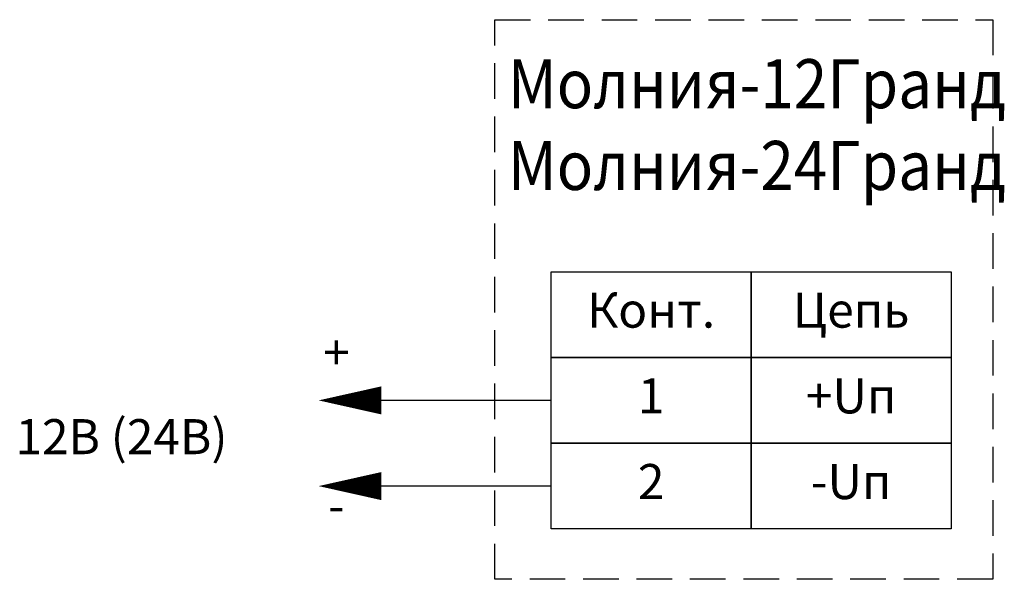
# Model space of a CAD drawing. Units: millimetres. Extents: x 2196.4 to 2266.6, y 1550 to 1589.9.
import ezdxf

# ---------------------------------------------------------------- set-up
doc = ezdxf.new("R2010")
doc.units = ezdxf.units.MM
doc.linetypes.add('DASHEDX2', pattern=[38.1, 25.4, -12.7])
doc.styles.get("Standard").update_dxf_attribs({"font": 'isocpeur.ttf', "oblique": 15})

msp = doc.modelspace()

# ---------------------------------------------------------------- linework, layer by layer
at = {"linetype": 'DASHEDX2', "ltscale": 0.1}
msp.add_lwpolyline([(2230.305, 1589.908), (2265.812, 1589.908), (2265.812, 1549.972), (2230.305, 1549.972)], close=True, dxfattribs=at)
for points in [[(2234.324, 1571.914), (2248.586, 1571.914), (2248.586, 1565.798), (2234.324, 1565.798)], [(2248.586, 1571.914), (2262.848, 1571.914), (2262.848, 1565.798), (2248.586, 1565.798)], [(2234.324, 1565.798), (2248.586, 1565.798), (2248.586, 1559.683), (2234.324, 1559.683)], [(2248.586, 1565.798), (2262.848, 1565.798), (2262.848, 1559.683), (2248.586, 1559.683)], [(2234.324, 1559.683), (2248.586, 1559.683), (2248.586, 1553.567), (2234.324, 1553.567)], [(2248.586, 1559.683), (2262.848, 1559.683), (2262.848, 1553.567), (2248.586, 1553.567)]]:
    msp.add_lwpolyline(points, close=True)
for points in [[(2222.207, 1562.74, 2, 0, 0), (2217.735, 1562.74, 0, 0, 0)], [(2222.207, 1556.625, 2, 0, 0), (2217.735, 1556.625, 0, 0, 0)]]:
    msp.add_lwpolyline(points, format="xyseb")
for points in [[(2234.324, 1562.74), (2222.207, 1562.74)], [(2234.324, 1556.625), (2222.207, 1556.625)]]:
    msp.add_lwpolyline(points)

# ---------------------------------------------------------------- texts
at = {"insert": (2231.228, 1587.09), "char_height": 3.5, "attachment_point": 1}
msp.add_mtext_dynamic_manual_height_columns('{\\W0.9;Молния-12Гранд\\PМолния-24Гранд}', width=27.73209, gutter_width=12.5, heights=[0], dxfattribs=at)
at = {"char_height": 2.5, "attachment_point": 5}
for s, insert, width in [('Конт.', (2241.455, 1568.856), 14.26194), ('Цепь', (2255.717, 1568.856), 14.26194), ('+', (2219.002, 1565.833), 14.26194), ('1', (2241.455, 1562.74), 14.26194), ('+Uп', (2255.717, 1562.74), 14.26194), ('12В (24В) ', (2203.681, 1559.828), 17.41293), ('2', (2241.455, 1556.625), 14.26194), ('-Uп', (2255.717, 1556.625), 14.26194), ('-', (2219.002, 1554.918), 14.26194)]:
    msp.add_mtext(s, dxfattribs=dict(at, insert=insert, width=width))

doc.saveas('drawing.dxf')
